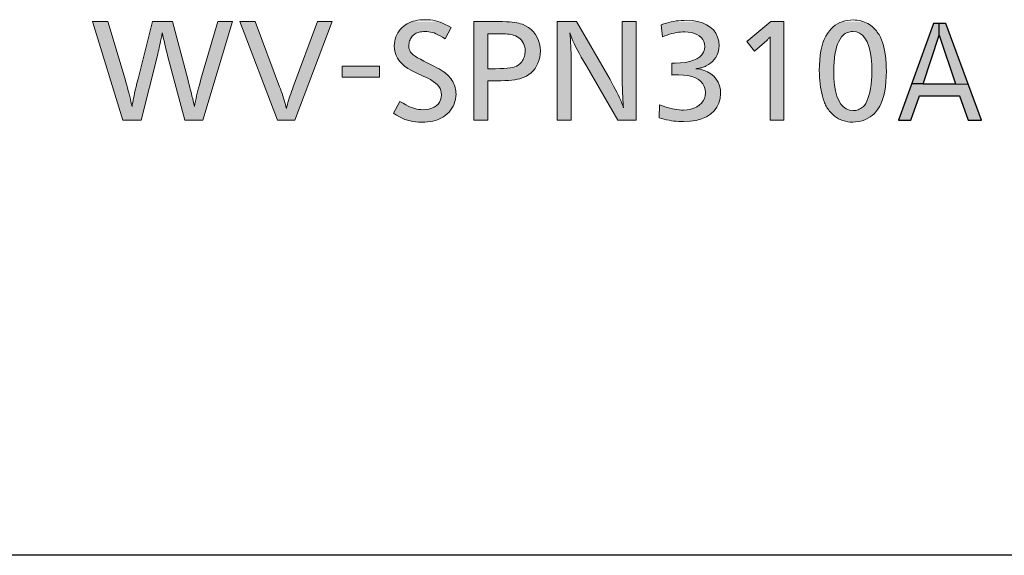
# Model space of a CAD drawing. Extents: x 3421 to 4172, y -683 to -146.
# Drawn here: x 3997 to 4022, y -431 to -418 of the extents above; entities that cross this region are included whole.
import ezdxf

# ---------------------------------------------------------------- set-up
doc = ezdxf.new("R2010")
doc.units = 0
doc.linetypes.add('DASHDOT', pattern=[18.5, 12, -3, 0.5, -3])
doc.layers.add('layer 2', color=7, linetype='Continuous')

msp = doc.modelspace()

# ---------------------------------------------------------------- hatches: boundary and pattern name
at = {"linetype": 'DASHDOT'}
h = msp.add_hatch(color=256, dxfattribs=at)
h.dxf.hatch_style = 1
h.paths.add_polyline_path([(4000.488, -418.358), (4000.5, -418.308), (4000.512, -418.257), (4000.524, -418.202), (4000.537, -418.144), (4000.55, -418.083), (4000.563, -418.018), (4000.577, -417.95), (4000.592, -417.877), (4000.604, -417.937), (4000.617, -417.996), (4000.63, -418.054), (4000.644, -418.112), (4000.657, -418.17), (4000.67, -418.227), (4000.684, -418.283), (4000.698, -418.339), (4000.712, -418.394), (4000.727, -418.449), (4001.163, -420.089), (4001.618, -420.089), (4002.367, -417.588), (4002.001, -417.588), (4001.571, -419.051), (4001.55, -419.126), (4001.53, -419.199), (4001.511, -419.27), (4001.494, -419.339), (4001.477, -419.406), (4001.461, -419.473), (4001.446, -419.539), (4001.432, -419.605), (4001.419, -419.671), (4001.406, -419.739), (4001.381, -419.635), (4001.361, -419.548), (4001.343, -419.475), (4001.328, -419.412), (4001.314, -419.356), (4001.301, -419.302), (4001.287, -419.248), (4001.273, -419.191), (4001.256, -419.126), (4001.237, -419.051), (4000.85, -417.588), (4000.34, -417.588), (3999.977, -419.038), (3999.95, -419.148), (3999.927, -419.244), (3999.907, -419.329), (3999.89, -419.403), (3999.875, -419.469), (3999.862, -419.529), (3999.851, -419.584), (3999.841, -419.636), (3999.832, -419.687), (3999.824, -419.739), (3999.812, -419.681), (3999.798, -419.62), (3999.783, -419.555), (3999.766, -419.487), (3999.749, -419.417), (3999.73, -419.345), (3999.71, -419.271), (3999.69, -419.198), (3999.67, -419.124), (3999.648, -419.051), (3999.212, -417.588), (3998.825, -417.588), (3999.593, -420.089), (4000.054, -420.089), (4000.466, -418.449), (4000.477, -418.404)])
h.paths.add_polyline_path([(4002.948, -417.588), (4002.558, -417.588), (4003.513, -420.089), (4003.946, -420.089), (4004.895, -417.588), (4004.521, -417.588), (4003.909, -419.238), (4003.886, -419.3), (4003.864, -419.36), (4003.844, -419.419), (4003.825, -419.476), (4003.807, -419.532), (4003.791, -419.587), (4003.776, -419.64), (4003.762, -419.693), (4003.749, -419.744), (4003.737, -419.794), (4003.725, -419.743), (4003.711, -419.691), (4003.696, -419.637), (4003.68, -419.582), (4003.662, -419.526), (4003.644, -419.47), (4003.625, -419.412), (4003.605, -419.354), (4003.584, -419.296), (4003.562, -419.238)])
h.paths.add_polyline_path([(4006.092, -418.716), (4005.152, -418.716), (4005.152, -418.995), (4006.092, -418.995)])
h.paths.add_polyline_path([(4007.604, -418.788), (4007.548, -418.757), (4007.486, -418.725), (4007.215, -418.59), (4007.129, -418.545), (4007.057, -418.505), (4006.997, -418.467), (4006.948, -418.432), (4006.91, -418.397), (4006.881, -418.362), (4006.861, -418.326), (4006.847, -418.288), (4006.84, -418.246), (4006.838, -418.2), (4006.839, -418.169), (4006.843, -418.14), (4006.849, -418.11), (4006.857, -418.081), (4006.868, -418.053), (4006.881, -418.027), (4006.897, -418.001), (4006.914, -417.977), (4006.933, -417.954), (4006.954, -417.932), (4006.975, -417.915), (4006.997, -417.9), (4007.021, -417.886), (4007.046, -417.875), (4007.074, -417.865), (4007.103, -417.857), (4007.135, -417.851), (4007.169, -417.847), (4007.206, -417.844), (4007.246, -417.843), (4007.297, -417.845), (4007.344, -417.848), (4007.389, -417.855), (4007.433, -417.865), (4007.478, -417.879), (4007.524, -417.898), (4007.575, -417.922), (4007.63, -417.951), (4007.692, -417.986), (4007.762, -418.028), (4007.907, -417.739), (4007.831, -417.697), (4007.76, -417.661), (4007.694, -417.63), (4007.631, -417.605), (4007.582, -417.588), (4006.929, -417.588), (4006.896, -417.599), (4006.846, -417.62), (4006.799, -417.644), (4006.754, -417.671), (4006.712, -417.702), (4006.667, -417.741), (4006.626, -417.783), (4006.59, -417.827), (4006.559, -417.875), (4006.532, -417.925), (4006.509, -417.978), (4006.492, -418.032), (4006.479, -418.089), (4006.471, -418.147), (4006.469, -418.206), (4006.474, -418.29), (4006.49, -418.37), (4006.517, -418.447), (4006.554, -418.52), (4006.603, -418.589), (4006.661, -418.655), (4006.731, -418.717), (4006.811, -418.775), (4006.902, -418.829), (4007.003, -418.879), (4007.2, -418.968), (4007.298, -419.014), (4007.382, -419.059), (4007.454, -419.103), (4007.514, -419.147), (4007.562, -419.191), (4007.599, -419.237), (4007.627, -419.284), (4007.647, -419.335), (4007.657, -419.389), (4007.661, -419.447), (4007.655, -419.513), (4007.639, -419.573), (4007.613, -419.628), (4007.577, -419.677), (4007.531, -419.72), (4007.478, -419.755), (4007.416, -419.784), (4007.347, -419.805), (4007.27, -419.817), (4007.188, -419.822), (4007.139, -419.82), (4007.09, -419.815), (4007.041, -419.807), (4006.991, -419.794), (4006.939, -419.777), (4006.883, -419.755), (4006.824, -419.728), (4006.76, -419.696), (4006.69, -419.657), (4006.613, -419.613), (4006.45, -419.908), (4006.529, -419.958), (4006.602, -420.001), (4006.671, -420.037), (4006.737, -420.066), (4006.803, -420.089), (4006.868, -420.107), (4006.936, -420.12), (4007.007, -420.129), (4007.083, -420.134), (4007.166, -420.135), (4007.242, -420.133), (4007.313, -420.129), (4007.381, -420.121), (4007.445, -420.109), (4007.506, -420.095), (4007.563, -420.077), (4007.617, -420.055), (4007.668, -420.03), (4007.717, -420.001), (4007.762, -419.969), (4007.811, -419.928), (4007.855, -419.883), (4007.895, -419.835), (4007.93, -419.783), (4007.961, -419.729), (4007.986, -419.672), (4008.006, -419.613), (4008.021, -419.553), (4008.03, -419.491), (4008.033, -419.428), (4008.031, -419.387), (4008.027, -419.346), (4008.021, -419.305), (4008.012, -419.265), (4008, -419.225), (4007.986, -419.186), (4007.969, -419.147), (4007.95, -419.109), (4007.928, -419.072), (4007.903, -419.035), (4007.879, -419.003), (4007.851, -418.972), (4007.82, -418.941), (4007.785, -418.911), (4007.746, -418.88), (4007.704, -418.85), (4007.656, -418.819)])
h.paths.add_polyline_path([(4009.878, -418.93), (4009.936, -418.885), (4009.988, -418.833), (4010.034, -418.775), (4010.074, -418.712), (4010.107, -418.644), (4010.133, -418.572), (4010.153, -418.496), (4010.165, -418.417), (4010.169, -418.335), (4010.164, -418.241), (4010.149, -418.152), (4010.124, -418.068), (4010.091, -417.989), (4010.048, -417.916), (4009.997, -417.85), (4009.938, -417.791), (4009.871, -417.739), (4009.796, -417.695), (4009.714, -417.659), (4009.667, -417.643), (4009.621, -417.629), (4009.572, -417.618), (4009.518, -417.609), (4009.457, -417.602), (4009.388, -417.596), (4009.308, -417.593), (4009.214, -417.59), (4009.106, -417.589), (4008.98, -417.588), (4008.485, -417.588), (4008.485, -420.089), (4008.842, -420.089), (4008.842, -419.088), (4009.041, -419.088), (4009.165, -419.087), (4009.273, -419.084), (4009.367, -419.08), (4009.45, -419.074), (4009.524, -419.064), (4009.59, -419.052), (4009.65, -419.037), (4009.706, -419.018), (4009.761, -418.995), (4009.815, -418.968)])
h.paths.add_polyline_path([(4008.842, -418.783), (4008.842, -417.896), (4008.989, -417.896), (4009.079, -417.896), (4009.158, -417.897), (4009.226, -417.899), (4009.285, -417.902), (4009.336, -417.906), (4009.382, -417.912), (4009.423, -417.92), (4009.462, -417.929), (4009.499, -417.94), (4009.536, -417.954), (4009.58, -417.975), (4009.621, -418), (4009.657, -418.03), (4009.69, -418.064), (4009.718, -418.102), (4009.741, -418.143), (4009.76, -418.187), (4009.773, -418.234), (4009.782, -418.283), (4009.785, -418.335), (4009.783, -418.369), (4009.78, -418.402), (4009.775, -418.434), (4009.767, -418.465), (4009.758, -418.495), (4009.746, -418.524), (4009.733, -418.552), (4009.717, -418.579), (4009.699, -418.605), (4009.68, -418.63), (4009.647, -418.663), (4009.61, -418.692), (4009.568, -418.716), (4009.52, -418.736), (4009.465, -418.752), (4009.401, -418.764), (4009.327, -418.773), (4009.243, -418.779), (4009.146, -418.782), (4009.035, -418.783)], flags=16)
h.paths.add_polyline_path([(4010.95, -418.593), (4010.948, -418.49), (4010.946, -418.391), (4010.943, -418.297), (4010.939, -418.207), (4010.935, -418.12), (4010.93, -418.036), (4010.925, -417.954), (4010.919, -417.874), (4010.943, -417.944), (4010.968, -418.011), (4010.995, -418.078), (4011.026, -418.147), (4011.061, -418.221), (4011.101, -418.301), (4011.149, -418.389), (4011.204, -418.489), (4011.268, -418.602), (4011.343, -418.731), (4012.132, -420.089), (4012.596, -420.089), (4012.596, -417.588), (4012.24, -417.588), (4012.24, -418.793), (4012.241, -418.928), (4012.243, -419.056), (4012.246, -419.176), (4012.249, -419.288), (4012.253, -419.391), (4012.257, -419.486), (4012.261, -419.572), (4012.266, -419.649), (4012.271, -419.717), (4012.277, -419.776), (4012.256, -419.715), (4012.232, -419.652), (4012.205, -419.587), (4012.175, -419.518), (4012.142, -419.448), (4012.106, -419.375), (4012.068, -419.299), (4012.026, -419.222), (4011.982, -419.142), (4011.936, -419.06), (4011.082, -417.588), (4010.596, -417.588), (4010.596, -420.089), (4010.953, -420.089), (4010.953, -418.817), (4010.952, -418.702)])
h.paths.add_polyline_path([(4014.296, -418.743), (4014.319, -418.734), (4014.342, -418.724), (4014.366, -418.713), (4014.427, -418.678), (4014.483, -418.64), (4014.532, -418.598), (4014.575, -418.551), (4014.612, -418.502), (4014.643, -418.448), (4014.667, -418.392), (4014.684, -418.332), (4014.694, -418.269), (4014.698, -418.203), (4014.688, -418.088), (4014.661, -417.982), (4014.615, -417.887), (4014.553, -417.803), (4014.475, -417.731), (4014.382, -417.67), (4014.274, -417.622), (4014.158, -417.588), (4013.53, -417.588), (4013.487, -417.597), (4013.426, -417.612), (4013.363, -417.629), (4013.298, -417.649), (4013.232, -417.671), (4013.26, -417.979), (4013.324, -417.953), (4013.386, -417.931), (4013.445, -417.911), (4013.503, -417.895), (4013.559, -417.881), (4013.615, -417.869), (4013.669, -417.861), (4013.723, -417.854), (4013.777, -417.851), (4013.831, -417.85), (4013.918, -417.854), (4013.998, -417.867), (4014.071, -417.888), (4014.137, -417.916), (4014.195, -417.952), (4014.244, -417.994), (4014.283, -418.042), (4014.311, -418.096), (4014.329, -418.155), (4014.335, -418.218), (4014.327, -418.295), (4014.302, -418.365), (4014.262, -418.428), (4014.206, -418.483), (4014.136, -418.53), (4014.052, -418.57), (4013.954, -418.601), (4013.842, -418.624), (4013.718, -418.637), (4013.582, -418.642), (4013.499, -418.642), (4013.499, -418.943), (4013.519, -418.942), (4013.538, -418.942), (4013.556, -418.941), (4013.574, -418.941), (4013.592, -418.94), (4013.609, -418.94), (4013.625, -418.94), (4013.641, -418.94), (4013.668, -418.94), (4013.794, -418.945), (4013.907, -418.959), (4014.008, -418.983), (4014.097, -419.016), (4014.173, -419.058), (4014.236, -419.108), (4014.286, -419.167), (4014.321, -419.234), (4014.343, -419.309), (4014.35, -419.392), (4014.344, -419.466), (4014.324, -419.535), (4014.292, -419.599), (4014.249, -419.656), (4014.195, -419.707), (4014.131, -419.75), (4014.059, -419.784), (4013.979, -419.81), (4013.891, -419.825), (4013.797, -419.831), (4013.741, -419.83), (4013.684, -419.826), (4013.628, -419.82), (4013.571, -419.811), (4013.513, -419.799), (4013.453, -419.784), (4013.392, -419.767), (4013.327, -419.746), (4013.26, -419.723), (4013.189, -419.696), (4013.177, -420.024), (4013.242, -420.044), (4013.306, -420.061), (4013.368, -420.075), (4013.43, -420.088), (4013.491, -420.099), (4013.551, -420.108), (4013.612, -420.114), (4013.673, -420.119), (4013.735, -420.122), (4013.797, -420.123), (4013.963, -420.115), (4014.116, -420.091), (4014.254, -420.052), (4014.377, -419.999), (4014.483, -419.932), (4014.572, -419.852), (4014.643, -419.76), (4014.695, -419.656), (4014.727, -419.541), (4014.737, -419.416), (4014.73, -419.312), (4014.708, -419.216), (4014.672, -419.127), (4014.624, -419.046), (4014.563, -418.975), (4014.491, -418.913), (4014.408, -418.863), (4014.316, -418.825), (4014.214, -418.799), (4014.105, -418.786), (4014.137, -418.782), (4014.168, -418.777), (4014.196, -418.771), (4014.223, -418.765), (4014.248, -418.759), (4014.272, -418.752)])
h.paths.add_polyline_path([(4016.341, -417.588), (4016.012, -417.588), (4015.398, -418.098), (4015.595, -418.335), (4015.846, -418.117), (4015.867, -418.099), (4015.886, -418.082), (4015.904, -418.066), (4015.92, -418.051), (4015.934, -418.037), (4015.948, -418.024), (4015.96, -418.012), (4015.97, -418), (4015.98, -417.989), (4015.988, -417.979), (4015.988, -418.003), (4015.988, -418.135), (4015.988, -420.089), (4016.341, -420.089)])
h.paths.add_polyline_path([(4018.706, -417.857), (4018.682, -417.825), (4018.656, -417.795), (4018.63, -417.767), (4018.603, -417.74), (4018.574, -417.715), (4018.546, -417.693), (4018.507, -417.666), (4018.467, -417.641), (4018.425, -417.62), (4018.382, -417.601), (4018.346, -417.588), (4017.831, -417.588), (4017.817, -417.593), (4017.755, -417.617), (4017.695, -417.647), (4017.639, -417.683), (4017.587, -417.724), (4017.538, -417.77), (4017.492, -417.822), (4017.443, -417.888), (4017.4, -417.962), (4017.361, -418.043), (4017.328, -418.131), (4017.3, -418.228), (4017.278, -418.332), (4017.26, -418.444), (4017.247, -418.564), (4017.24, -418.693), (4017.237, -418.829), (4017.239, -418.916), (4017.242, -419.002), (4017.248, -419.085), (4017.257, -419.167), (4017.268, -419.247), (4017.281, -419.325), (4017.297, -419.401), (4017.316, -419.475), (4017.337, -419.546), (4017.36, -419.616), (4017.371, -419.645), (4017.384, -419.675), (4017.397, -419.704), (4017.413, -419.733), (4017.429, -419.762), (4017.448, -419.791), (4017.467, -419.819), (4017.489, -419.847), (4017.511, -419.875), (4017.535, -419.902), (4017.578, -419.945), (4017.623, -419.985), (4017.672, -420.02), (4017.724, -420.05), (4017.778, -420.076), (4017.836, -420.097), (4017.896, -420.114), (4017.958, -420.125), (4018.022, -420.133), (4018.088, -420.135), (4018.157, -420.132), (4018.223, -420.124), (4018.288, -420.111), (4018.351, -420.092), (4018.411, -420.068), (4018.469, -420.039), (4018.524, -420.005), (4018.577, -419.966), (4018.626, -419.922), (4018.672, -419.874), (4018.722, -419.808), (4018.767, -419.734), (4018.806, -419.652), (4018.841, -419.561), (4018.87, -419.463), (4018.894, -419.355), (4018.912, -419.24), (4018.925, -419.116), (4018.933, -418.983), (4018.936, -418.842), (4018.934, -418.743), (4018.929, -418.645), (4018.921, -418.548), (4018.91, -418.454), (4018.895, -418.363), (4018.878, -418.276), (4018.859, -418.194), (4018.837, -418.118), (4018.812, -418.049), (4018.786, -417.988), (4018.769, -417.955), (4018.75, -417.921), (4018.729, -417.889)])
h.paths.add_polyline_path([(4017.82, -417.954), (4017.842, -417.931), (4017.868, -417.911), (4017.895, -417.893), (4017.924, -417.877), (4017.955, -417.864), (4017.987, -417.854), (4018.021, -417.846), (4018.054, -417.842), (4018.088, -417.84), (4018.178, -417.851), (4018.259, -417.883), (4018.331, -417.936), (4018.393, -418.01), (4018.447, -418.103), (4018.491, -418.217), (4018.526, -418.351), (4018.551, -418.504), (4018.566, -418.676), (4018.571, -418.866), (4018.568, -418.975), (4018.561, -419.081), (4018.55, -419.184), (4018.535, -419.283), (4018.517, -419.376), (4018.495, -419.462), (4018.47, -419.54), (4018.442, -419.608), (4018.412, -419.666), (4018.38, -419.711), (4018.356, -419.736), (4018.332, -419.758), (4018.305, -419.778), (4018.278, -419.795), (4018.25, -419.809), (4018.22, -419.821), (4018.189, -419.831), (4018.158, -419.838), (4018.125, -419.842), (4018.091, -419.843), (4018.001, -419.833), (4017.919, -419.801), (4017.846, -419.749), (4017.783, -419.678), (4017.729, -419.586), (4017.684, -419.475), (4017.649, -419.345), (4017.623, -419.196), (4017.608, -419.03), (4017.603, -418.845), (4017.605, -418.727), (4017.611, -418.616), (4017.62, -418.511), (4017.634, -418.414), (4017.652, -418.324), (4017.673, -418.241), (4017.699, -418.165), (4017.728, -418.096), (4017.762, -418.034), (4017.8, -417.979)], flags=16)
h = msp.add_hatch(color=256, dxfattribs=at)
h.dxf.hatch_style = 1
edge = h.paths.add_edge_path()
edge.add_line((4020.276, -417.936), (4020.276, -417.636))
edge.add_spline(control_points=[(4020.276, -417.636), (4020.2, -417.636), (4020.128, -417.636), (4020.128, -417.636), (4020.128, -417.636), (4020.128, -417.636), (4019.825, -418.471), (4019.573, -419.166)], knot_values=[0.712971, 0.712971, 0.712971, 0.712971, 0.8203, 0.8203, 0.8203, 0.8203, 0.885107, 0.885107, 0.885107, 0.885107], degree=3, periodic=0)
edge.add_line((4019.573, -419.166), (4019.871, -419.169))
edge.add_line((4019.871, -419.169), (4020.276, -417.936))
h = msp.add_hatch(color=256, dxfattribs=at)
h.dxf.hatch_style = 1
edge = h.paths.add_edge_path()
edge.add_spline(control_points=[(4021.006, -419.173), (4020.749, -418.476), (4020.439, -417.636), (4020.439, -417.636), (4020.439, -417.636), (4020.356, -417.636), (4020.276, -417.636)], knot_values=[0.885107, 0.885107, 0.885107, 0.885107, 0.950133, 0.950133, 0.950133, 1.065027, 1.065027, 1.065027, 1.065027], degree=3, periodic=0)
edge.add_line((4020.276, -417.636), (4020.276, -417.936))
edge.add_line((4020.276, -417.936), (4020.686, -419.169))
edge.add_line((4020.686, -419.169), (4021.006, -419.173))
h = msp.add_hatch(color=256, dxfattribs=at)
h.dxf.hatch_style = 1
edge = h.paths.add_edge_path()
edge.add_spline(control_points=[(4019.573, -419.166), (4019.393, -419.663), (4019.239, -420.089), (4019.239, -420.089), (4019.239, -420.089), (4019.239, -420.089), (4019.559, -420.089), (4019.559, -420.089), (4019.559, -420.089), (4019.559, -420.089), (4019.775, -419.468), (4019.775, -419.468), (4019.775, -419.468), (4019.775, -419.468), (4020.789, -419.468), (4020.789, -419.468), (4020.789, -419.468), (4020.789, -419.468), (4020.789, -419.468), (4020.789, -419.468)], knot_values=[0.333333, 0.333333, 0.333333, 0.333333, 0.379637, 0.379637, 0.379637, 0.379637, 0.490749, 0.490749, 0.490749, 0.490749, 0.60186, 0.60186, 0.60186, 0.60186, 0.712971, 0.712971, 0.712971, 0.712971, 0.712971, 0.712971, 0.712971, 0.712971], degree=3, periodic=0)
edge.add_spline(control_points=[(4020.789, -419.468), (4020.789, -419.468), (4021.009, -420.089), (4021.009, -420.089), (4021.009, -420.089), (4021.009, -420.089), (4021.009, -420.089), (4021.009, -420.089)], knot_values=[0.222222, 0.222222, 0.222222, 0.222222, 0.333333, 0.333333, 0.333333, 0.333333, 0.333333, 0.333333, 0.333333, 0.333333], degree=3, periodic=0)
edge.add_spline(control_points=[(4021.009, -420.089), (4021.009, -420.089), (4021.344, -420.089), (4021.344, -420.089), (4021.344, -420.089), (4021.344, -420.089), (4021.344, -420.089), (4021.344, -420.089)], knot_values=[0.111111, 0.111111, 0.111111, 0.111111, 0.222222, 0.222222, 0.222222, 0.222222, 0.222222, 0.222222, 0.222222, 0.222222], degree=3, periodic=0)
edge.add_spline(control_points=[(4021.344, -420.089), (4021.344, -420.089), (4021.188, -419.667), (4021.006, -419.173)], knot_values=[0.065027, 0.065027, 0.065027, 0.065027, 0.111111, 0.111111, 0.111111, 0.111111], degree=3, periodic=0)
edge.add_line((4021.006, -419.173), (4020.686, -419.169))
edge.add_line((4020.686, -419.169), (4019.871, -419.169))
edge.add_line((4019.871, -419.169), (4019.573, -419.166))

# ---------------------------------------------------------------- linework, layer by layer
for p, q in [((4020.276, -417.936), (4020.276, -417.636)), ((4019.871, -419.169), (4020.276, -417.936)), ((4020.276, -417.936), (4020.686, -419.169)), ((4019.871, -419.169), (4019.573, -419.166)), ((4019.871, -419.169), (4020.686, -419.169)), ((4020.686, -419.169), (4021.006, -419.173))]:
    msp.add_line(p, q, dxfattribs=at)
at = {"color": 7, "lineweight": 30}
msp.add_line((4039.235, -431.104), (3900.335, -431.104), dxfattribs=at)
at = {"color": 7, "lineweight": 15}
for points in [[(4007.907, -417.739), (4007.831, -417.697), (4007.76, -417.661), (4007.694, -417.63), (4007.631, -417.605), (4007.57, -417.584), (4007.509, -417.568), (4007.448, -417.556), (4007.385, -417.548), (4007.319, -417.544), (4007.249, -417.542), (4007.183, -417.544), (4007.12, -417.549), (4007.06, -417.557), (4007.003, -417.568), (4006.948, -417.582), (4006.896, -417.599), (4006.846, -417.62), (4006.799, -417.644), (4006.754, -417.671), (4006.712, -417.702), (4006.667, -417.741), (4006.626, -417.783), (4006.59, -417.827), (4006.559, -417.875), (4006.532, -417.925), (4006.509, -417.978), (4006.492, -418.032), (4006.479, -418.089), (4006.471, -418.147), (4006.469, -418.206), (4006.474, -418.29), (4006.49, -418.37), (4006.517, -418.447), (4006.554, -418.52), (4006.603, -418.589), (4006.661, -418.655), (4006.731, -418.717), (4006.811, -418.775), (4006.902, -418.829), (4007.003, -418.879), (4007.2, -418.968), (4007.298, -419.014), (4007.382, -419.059), (4007.454, -419.103), (4007.514, -419.147), (4007.562, -419.191), (4007.599, -419.237), (4007.627, -419.284), (4007.647, -419.335), (4007.657, -419.389), (4007.661, -419.447), (4007.655, -419.513), (4007.639, -419.573), (4007.613, -419.628), (4007.577, -419.677), (4007.531, -419.72), (4007.478, -419.755), (4007.416, -419.784), (4007.347, -419.805), (4007.27, -419.817), (4007.188, -419.822), (4007.139, -419.82), (4007.09, -419.815), (4007.041, -419.807), (4006.991, -419.794), (4006.939, -419.777), (4006.883, -419.755), (4006.824, -419.728), (4006.76, -419.696), (4006.69, -419.657), (4006.613, -419.613), (4006.45, -419.908), (4006.529, -419.958), (4006.602, -420.001), (4006.671, -420.037), (4006.737, -420.066), (4006.803, -420.089), (4006.868, -420.107), (4006.936, -420.12), (4007.007, -420.129), (4007.083, -420.134), (4007.166, -420.135), (4007.242, -420.133), (4007.313, -420.129), (4007.381, -420.121), (4007.445, -420.109), (4007.506, -420.095), (4007.563, -420.077), (4007.617, -420.055), (4007.668, -420.03), (4007.717, -420.001), (4007.762, -419.969), (4007.811, -419.928), (4007.855, -419.883), (4007.895, -419.835), (4007.93, -419.783), (4007.961, -419.729), (4007.986, -419.672), (4008.006, -419.613), (4008.021, -419.553), (4008.03, -419.491), (4008.033, -419.428), (4008.031, -419.387), (4008.027, -419.346), (4008.021, -419.305), (4008.012, -419.265), (4008, -419.225), (4007.986, -419.186), (4007.969, -419.147), (4007.95, -419.109), (4007.928, -419.072), (4007.903, -419.035), (4007.879, -419.003), (4007.851, -418.972), (4007.82, -418.941), (4007.785, -418.911), (4007.746, -418.88), (4007.704, -418.85), (4007.656, -418.819), (4007.604, -418.788), (4007.548, -418.757), (4007.486, -418.725), (4007.215, -418.59), (4007.129, -418.545), (4007.057, -418.505), (4006.997, -418.467), (4006.948, -418.432), (4006.91, -418.397), (4006.881, -418.362), (4006.861, -418.326), (4006.847, -418.288), (4006.84, -418.246), (4006.838, -418.2), (4006.839, -418.169), (4006.843, -418.14), (4006.849, -418.11), (4006.857, -418.081), (4006.868, -418.053), (4006.881, -418.027), (4006.897, -418.001), (4006.914, -417.977), (4006.933, -417.954), (4006.954, -417.932), (4006.975, -417.915), (4006.997, -417.9), (4007.021, -417.886), (4007.046, -417.875), (4007.074, -417.865), (4007.103, -417.857), (4007.135, -417.851), (4007.169, -417.847), (4007.206, -417.844), (4007.246, -417.843), (4007.297, -417.845), (4007.344, -417.848), (4007.389, -417.855), (4007.433, -417.865), (4007.478, -417.879), (4007.524, -417.898), (4007.575, -417.922), (4007.63, -417.951), (4007.692, -417.986), (4007.762, -418.028)], [(4013.26, -417.979), (4013.324, -417.953), (4013.386, -417.931), (4013.445, -417.911), (4013.503, -417.895), (4013.559, -417.881), (4013.615, -417.869), (4013.669, -417.861), (4013.723, -417.854), (4013.777, -417.851), (4013.831, -417.85), (4013.918, -417.854), (4013.998, -417.867), (4014.071, -417.888), (4014.137, -417.916), (4014.195, -417.952), (4014.244, -417.994), (4014.283, -418.042), (4014.311, -418.096), (4014.329, -418.155), (4014.335, -418.218), (4014.327, -418.295), (4014.302, -418.365), (4014.262, -418.428), (4014.206, -418.483), (4014.136, -418.53), (4014.052, -418.57), (4013.954, -418.601), (4013.842, -418.624), (4013.718, -418.637), (4013.582, -418.642), (4013.499, -418.642), (4013.499, -418.943), (4013.519, -418.942), (4013.538, -418.942), (4013.556, -418.941), (4013.574, -418.941), (4013.592, -418.94), (4013.609, -418.94), (4013.625, -418.94), (4013.641, -418.94), (4013.655, -418.94), (4013.668, -418.94), (4013.794, -418.945), (4013.907, -418.959), (4014.008, -418.983), (4014.097, -419.016), (4014.173, -419.058), (4014.236, -419.108), (4014.286, -419.167), (4014.321, -419.234), (4014.343, -419.309), (4014.35, -419.392), (4014.344, -419.466), (4014.324, -419.535), (4014.292, -419.599), (4014.249, -419.656), (4014.195, -419.707), (4014.131, -419.75), (4014.059, -419.784), (4013.979, -419.81), (4013.891, -419.825), (4013.797, -419.831), (4013.741, -419.83), (4013.684, -419.826), (4013.628, -419.82), (4013.571, -419.811), (4013.513, -419.799), (4013.453, -419.784), (4013.392, -419.767), (4013.327, -419.746), (4013.26, -419.723), (4013.189, -419.696), (4013.177, -420.024), (4013.242, -420.044), (4013.306, -420.061), (4013.368, -420.075), (4013.43, -420.088), (4013.491, -420.099), (4013.551, -420.108), (4013.612, -420.114), (4013.673, -420.119), (4013.735, -420.122), (4013.797, -420.123), (4013.963, -420.115), (4014.116, -420.091), (4014.254, -420.052), (4014.377, -419.999), (4014.483, -419.932), (4014.572, -419.852), (4014.643, -419.76), (4014.695, -419.656), (4014.727, -419.541), (4014.737, -419.416), (4014.73, -419.312), (4014.708, -419.216), (4014.672, -419.127), (4014.624, -419.046), (4014.563, -418.975), (4014.491, -418.913), (4014.408, -418.863), (4014.316, -418.825), (4014.214, -418.799), (4014.105, -418.786), (4014.137, -418.782), (4014.168, -418.777), (4014.196, -418.771), (4014.223, -418.765), (4014.248, -418.759), (4014.272, -418.752), (4014.296, -418.743), (4014.319, -418.734), (4014.342, -418.724), (4014.366, -418.713), (4014.427, -418.678), (4014.483, -418.64), (4014.532, -418.598), (4014.575, -418.551), (4014.612, -418.502), (4014.643, -418.448), (4014.667, -418.392), (4014.684, -418.332), (4014.694, -418.269), (4014.698, -418.203), (4014.688, -418.088), (4014.661, -417.982), (4014.615, -417.887), (4014.553, -417.803), (4014.475, -417.731), (4014.382, -417.67), (4014.274, -417.622), (4014.151, -417.586), (4014.016, -417.565), (4013.868, -417.558), (4013.801, -417.559), (4013.736, -417.562), (4013.673, -417.567), (4013.611, -417.575), (4013.549, -417.585), (4013.487, -417.597), (4013.426, -417.612), (4013.363, -417.629), (4013.298, -417.649), (4013.232, -417.671)], [(4018.098, -417.549), (4018.023, -417.551), (4017.952, -417.56), (4017.883, -417.573), (4017.817, -417.593), (4017.755, -417.617), (4017.695, -417.647), (4017.639, -417.683), (4017.587, -417.724), (4017.538, -417.77), (4017.492, -417.822), (4017.443, -417.888), (4017.4, -417.962), (4017.361, -418.043), (4017.328, -418.131), (4017.3, -418.228), (4017.278, -418.332), (4017.26, -418.444), (4017.247, -418.564), (4017.24, -418.693), (4017.237, -418.829), (4017.239, -418.916), (4017.242, -419.002), (4017.248, -419.085), (4017.257, -419.167), (4017.268, -419.247), (4017.281, -419.325), (4017.297, -419.401), (4017.316, -419.475), (4017.337, -419.546), (4017.36, -419.616), (4017.371, -419.645), (4017.384, -419.675), (4017.397, -419.704), (4017.413, -419.733), (4017.429, -419.762), (4017.448, -419.791), (4017.467, -419.819), (4017.489, -419.847), (4017.511, -419.875), (4017.535, -419.902), (4017.578, -419.945), (4017.623, -419.985), (4017.672, -420.02), (4017.724, -420.05), (4017.778, -420.076), (4017.836, -420.097), (4017.896, -420.114), (4017.958, -420.125), (4018.022, -420.133), (4018.088, -420.135), (4018.157, -420.132), (4018.223, -420.124), (4018.288, -420.111), (4018.351, -420.092), (4018.411, -420.068), (4018.469, -420.039), (4018.524, -420.005), (4018.577, -419.966), (4018.626, -419.922), (4018.672, -419.874), (4018.722, -419.808), (4018.767, -419.734), (4018.806, -419.652), (4018.841, -419.561), (4018.87, -419.463), (4018.894, -419.355), (4018.912, -419.24), (4018.925, -419.116), (4018.933, -418.983), (4018.936, -418.842), (4018.934, -418.743), (4018.929, -418.645), (4018.921, -418.548), (4018.91, -418.454), (4018.895, -418.363), (4018.878, -418.276), (4018.859, -418.194), (4018.837, -418.118), (4018.812, -418.049), (4018.786, -417.988), (4018.769, -417.955), (4018.75, -417.921), (4018.729, -417.889), (4018.706, -417.857), (4018.682, -417.825), (4018.656, -417.795), (4018.63, -417.767), (4018.603, -417.74), (4018.574, -417.715), (4018.546, -417.693), (4018.507, -417.666), (4018.467, -417.641), (4018.425, -417.62), (4018.382, -417.601), (4018.337, -417.585), (4018.291, -417.572), (4018.244, -417.562), (4018.196, -417.554), (4018.147, -417.55)], [(4002.367, -417.588), (4002.001, -417.588), (4001.571, -419.051), (4001.55, -419.126), (4001.53, -419.199), (4001.511, -419.27), (4001.494, -419.339), (4001.477, -419.406), (4001.461, -419.473), (4001.446, -419.539), (4001.432, -419.605), (4001.419, -419.671), (4001.406, -419.739), (4001.381, -419.635), (4001.361, -419.548), (4001.343, -419.475), (4001.328, -419.412), (4001.314, -419.356), (4001.301, -419.302), (4001.287, -419.248), (4001.273, -419.191), (4001.256, -419.126), (4001.237, -419.051), (4000.85, -417.588), (4000.34, -417.588), (3999.977, -419.038), (3999.95, -419.148), (3999.927, -419.244), (3999.907, -419.329), (3999.89, -419.403), (3999.875, -419.469), (3999.862, -419.529), (3999.851, -419.584), (3999.841, -419.636), (3999.832, -419.687), (3999.824, -419.739), (3999.812, -419.681), (3999.798, -419.62), (3999.783, -419.555), (3999.766, -419.487), (3999.749, -419.417), (3999.73, -419.345), (3999.71, -419.271), (3999.69, -419.198), (3999.67, -419.124), (3999.648, -419.051), (3999.212, -417.588), (3998.825, -417.588), (3999.593, -420.089), (4000.054, -420.089), (4000.466, -418.449), (4000.477, -418.404), (4000.488, -418.358), (4000.5, -418.308), (4000.512, -418.257), (4000.524, -418.202), (4000.537, -418.144), (4000.55, -418.083), (4000.563, -418.018), (4000.577, -417.95), (4000.592, -417.877), (4000.604, -417.937), (4000.617, -417.996), (4000.63, -418.054), (4000.644, -418.112), (4000.657, -418.17), (4000.67, -418.227), (4000.684, -418.283), (4000.698, -418.339), (4000.712, -418.394), (4000.727, -418.449), (4001.163, -420.089), (4001.618, -420.089)], [(4004.895, -417.588), (4004.521, -417.588), (4003.909, -419.238), (4003.886, -419.3), (4003.864, -419.36), (4003.844, -419.419), (4003.825, -419.476), (4003.807, -419.532), (4003.791, -419.587), (4003.776, -419.64), (4003.762, -419.693), (4003.749, -419.744), (4003.737, -419.794), (4003.725, -419.743), (4003.711, -419.691), (4003.696, -419.637), (4003.68, -419.582), (4003.662, -419.526), (4003.644, -419.47), (4003.625, -419.412), (4003.605, -419.354), (4003.584, -419.296), (4003.562, -419.238), (4002.948, -417.588), (4002.558, -417.588), (4003.513, -420.089), (4003.946, -420.089)], [(4008.485, -417.588), (4008.485, -420.089), (4008.842, -420.089), (4008.842, -419.088), (4009.041, -419.088), (4009.165, -419.087), (4009.273, -419.084), (4009.367, -419.08), (4009.45, -419.074), (4009.524, -419.064), (4009.59, -419.052), (4009.65, -419.037), (4009.706, -419.018), (4009.761, -418.995), (4009.815, -418.968), (4009.878, -418.93), (4009.936, -418.885), (4009.988, -418.833), (4010.034, -418.775), (4010.074, -418.712), (4010.107, -418.644), (4010.133, -418.572), (4010.153, -418.496), (4010.165, -418.417), (4010.169, -418.335), (4010.164, -418.241), (4010.149, -418.152), (4010.124, -418.068), (4010.091, -417.989), (4010.048, -417.916), (4009.997, -417.85), (4009.938, -417.791), (4009.871, -417.739), (4009.796, -417.695), (4009.714, -417.659), (4009.667, -417.643), (4009.621, -417.629), (4009.572, -417.618), (4009.518, -417.609), (4009.457, -417.602), (4009.388, -417.596), (4009.308, -417.593), (4009.214, -417.59), (4009.106, -417.589), (4008.98, -417.588)], [(4012.596, -417.588), (4012.24, -417.588), (4012.24, -418.793), (4012.241, -418.928), (4012.243, -419.056), (4012.246, -419.176), (4012.249, -419.288), (4012.253, -419.391), (4012.257, -419.486), (4012.261, -419.572), (4012.266, -419.649), (4012.271, -419.717), (4012.277, -419.776), (4012.256, -419.715), (4012.232, -419.652), (4012.205, -419.587), (4012.175, -419.518), (4012.142, -419.448), (4012.106, -419.375), (4012.068, -419.299), (4012.026, -419.222), (4011.982, -419.142), (4011.936, -419.06), (4011.082, -417.588), (4010.596, -417.588), (4010.596, -420.089), (4010.953, -420.089), (4010.953, -418.817), (4010.952, -418.702), (4010.95, -418.593), (4010.948, -418.49), (4010.946, -418.391), (4010.943, -418.297), (4010.939, -418.207), (4010.935, -418.12), (4010.93, -418.036), (4010.925, -417.954), (4010.919, -417.874), (4010.943, -417.944), (4010.968, -418.011), (4010.995, -418.078), (4011.026, -418.147), (4011.061, -418.221), (4011.101, -418.301), (4011.149, -418.389), (4011.204, -418.489), (4011.268, -418.602), (4011.343, -418.731), (4012.132, -420.089), (4012.596, -420.089)], [(4016.341, -417.588), (4016.012, -417.588), (4015.398, -418.098), (4015.595, -418.335), (4015.846, -418.117), (4015.867, -418.099), (4015.886, -418.082), (4015.904, -418.066), (4015.92, -418.051), (4015.934, -418.037), (4015.948, -418.024), (4015.96, -418.012), (4015.97, -418), (4015.98, -417.989), (4015.988, -417.979), (4015.988, -418.003), (4015.988, -418.135), (4015.988, -420.089), (4016.341, -420.089)], [(4008.842, -417.896), (4008.989, -417.896), (4009.079, -417.896), (4009.158, -417.897), (4009.226, -417.899), (4009.285, -417.902), (4009.336, -417.906), (4009.382, -417.912), (4009.423, -417.92), (4009.462, -417.929), (4009.499, -417.94), (4009.536, -417.954), (4009.58, -417.975), (4009.621, -418), (4009.657, -418.03), (4009.69, -418.064), (4009.718, -418.102), (4009.741, -418.143), (4009.76, -418.187), (4009.773, -418.234), (4009.782, -418.283), (4009.785, -418.335), (4009.783, -418.369), (4009.78, -418.402), (4009.775, -418.434), (4009.767, -418.465), (4009.758, -418.495), (4009.746, -418.524), (4009.733, -418.552), (4009.717, -418.579), (4009.699, -418.605), (4009.68, -418.63), (4009.647, -418.663), (4009.61, -418.692), (4009.568, -418.716), (4009.52, -418.736), (4009.465, -418.752), (4009.401, -418.764), (4009.327, -418.773), (4009.243, -418.779), (4009.146, -418.782), (4009.035, -418.783), (4008.842, -418.783)], [(4018.088, -417.84), (4018.178, -417.851), (4018.259, -417.883), (4018.331, -417.936), (4018.393, -418.01), (4018.447, -418.103), (4018.491, -418.217), (4018.526, -418.351), (4018.551, -418.504), (4018.566, -418.676), (4018.571, -418.866), (4018.568, -418.975), (4018.561, -419.081), (4018.55, -419.184), (4018.535, -419.283), (4018.517, -419.376), (4018.495, -419.462), (4018.47, -419.54), (4018.442, -419.608), (4018.412, -419.666), (4018.38, -419.711), (4018.356, -419.736), (4018.332, -419.758), (4018.305, -419.778), (4018.278, -419.795), (4018.25, -419.809), (4018.22, -419.821), (4018.189, -419.831), (4018.158, -419.838), (4018.125, -419.842), (4018.091, -419.843), (4018.001, -419.833), (4017.919, -419.801), (4017.846, -419.749), (4017.783, -419.678), (4017.729, -419.586), (4017.684, -419.475), (4017.649, -419.345), (4017.623, -419.196), (4017.608, -419.03), (4017.603, -418.845), (4017.605, -418.727), (4017.611, -418.616), (4017.62, -418.511), (4017.634, -418.414), (4017.652, -418.324), (4017.673, -418.241), (4017.699, -418.165), (4017.728, -418.096), (4017.762, -418.034), (4017.8, -417.979), (4017.82, -417.954), (4017.842, -417.931), (4017.868, -417.911), (4017.895, -417.893), (4017.924, -417.877), (4017.955, -417.864), (4017.987, -417.854), (4018.021, -417.846), (4018.054, -417.842)], [(4006.092, -418.716), (4005.152, -418.716), (4005.152, -418.995), (4006.092, -418.995)]]:
    msp.add_lwpolyline(points, close=True, dxfattribs=at)
at = {"layer": 'layer 2'}
msp.add_open_spline([(4020.439, -417.636), (4020.439, -417.636), (4020.439, -417.636), (4020.439, -417.636), (4020.439, -417.636), (4020.439, -417.636), (4021.344, -420.089), (4021.344, -420.089), (4021.344, -420.089), (4021.344, -420.089), (4021.009, -420.089), (4021.009, -420.089), (4021.009, -420.089), (4021.009, -420.089), (4020.789, -419.468), (4020.789, -419.468), (4020.789, -419.468), (4020.789, -419.468), (4019.775, -419.468), (4019.775, -419.468), (4019.775, -419.468), (4019.775, -419.468), (4019.559, -420.089), (4019.559, -420.089), (4019.559, -420.089), (4019.559, -420.089), (4019.239, -420.089), (4019.239, -420.089), (4019.239, -420.089), (4019.239, -420.089), (4020.128, -417.636), (4020.128, -417.636), (4020.128, -417.636), (4020.128, -417.636), (4020.439, -417.636), (4020.439, -417.636)], degree=3, knots=[0, 0, 0, 0, 0.1, 0.1, 0.1, 0.1, 0.2, 0.2, 0.2, 0.2, 0.3, 0.3, 0.3, 0.3, 0.4, 0.4, 0.4, 0.4, 0.5, 0.5, 0.5, 0.5, 0.6, 0.6, 0.6, 0.6, 0.7, 0.7, 0.7, 0.7, 0.8, 0.8, 0.8, 0.8, 1, 1, 1, 1], dxfattribs=at)
at = {"layer": 'layer 2', "lineweight": 9}
msp.add_open_spline([(4020.439, -417.636), (4020.439, -417.636), (4021.344, -420.089), (4021.344, -420.089), (4021.344, -420.089), (4021.344, -420.089), (4021.009, -420.089), (4021.009, -420.089), (4021.009, -420.089), (4021.009, -420.089), (4020.789, -419.468), (4020.789, -419.468), (4020.789, -419.468), (4020.789, -419.468), (4019.775, -419.468), (4019.775, -419.468), (4019.775, -419.468), (4019.775, -419.468), (4019.559, -420.089), (4019.559, -420.089), (4019.559, -420.089), (4019.559, -420.089), (4019.239, -420.089), (4019.239, -420.089), (4019.239, -420.089), (4019.239, -420.089), (4020.128, -417.636), (4020.128, -417.636), (4020.128, -417.636), (4020.128, -417.636), (4020.439, -417.636), (4020.439, -417.636)], degree=3, knots=[0, 0, 0, 0, 0.111111, 0.111111, 0.111111, 0.111111, 0.222222, 0.222222, 0.222222, 0.222222, 0.333333, 0.333333, 0.333333, 0.333333, 0.444444, 0.444444, 0.444444, 0.444444, 0.555556, 0.555556, 0.555556, 0.555556, 0.666667, 0.666667, 0.666667, 0.666667, 0.777778, 0.777778, 0.777778, 0.777778, 1, 1, 1, 1], dxfattribs=at)

doc.saveas('drawing.dxf')
